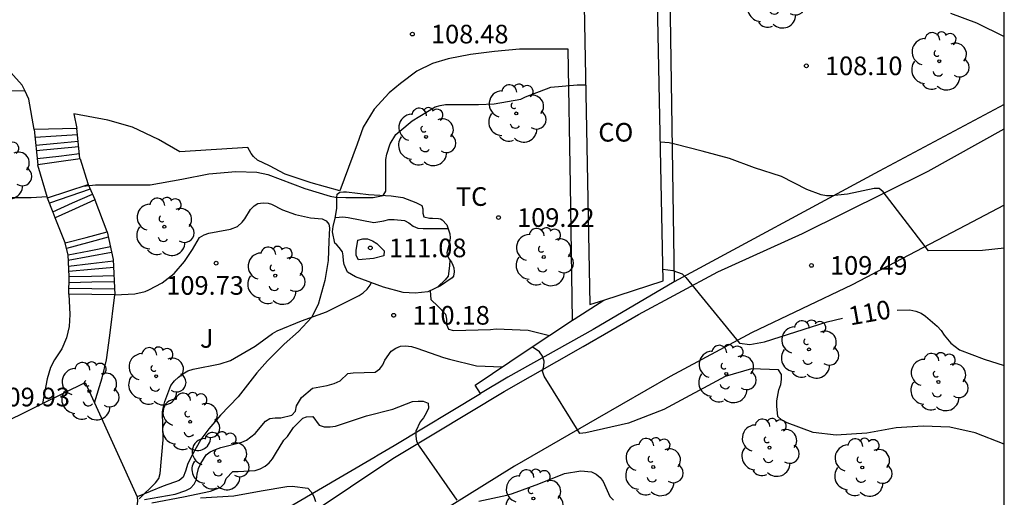
# Model space of a CAD drawing. Units: millimetres. Extents: x 576444 to 576795, y 4795540 to 4795790.
# Drawn here: x 576755 to 576794, y 4795685 to 4795705 of the extents above; entities that cross this region are included whole.
import ezdxf

# ---------------------------------------------------------------- set-up
doc = ezdxf.new("R2010")
doc.units = ezdxf.units.MM
for name, color, linetype in [('010106', 9, 'Continuous'), ('020101', 3, 'CABEZA_TALUD'), ('020104', 34, 'Continuous'), ('020107', 3, 'Continuous'), ('020204', 9, 'Continuous'), ('020307', 24, 'Continuous'), ('020308', 9, 'Continuous'), ('060108', 9, 'Continuous'), ('060110', 9, 'Continuous'), ('060117', 9, 'Continuous'), ('060141', 9, 'Continuous'), ('070104', 3, 'Continuous'), ('070105', 6, 'Continuous'), ('070108', 9, 'VALLA'), ('080107', 9, 'Continuous'), ('080301', 9, 'Continuous'), ('100202', 3, 'Continuous'), ('100301', 7, 'Continuous'), ('100302', 7, 'Continuous'), ('110103', 9, 'Continuous')]:
    doc.layers.add(name, color=color, linetype=linetype)
doc.layers.add('020105', color=24, linetype='Continuous', lineweight=30)
doc.styles.add('ARIAL', font='ARIAL.TTF', dxfattribs={"height": 1})
doc.styles.add('ARIALI', font='ARIALI.TTF', dxfattribs={"height": 1})
doc.linetypes.add('CABEZA_TALUD', pattern='A,0.1,[204,DONOSTI.shx,S=0.15,R=0,X=0,Y=0],0,0.2', length=0.3)
doc.linetypes.add('VALLA', pattern='A,1,[200,DONOSTI.shx,S=0.1,R=0,X=0,Y=0],1', length=2)

# ---------------------------------------------------------------- blocks, each defined once
blk = doc.blocks.new('ARBOL')
blk.add_circle((0, 0), 0.0587)
for centre, radius, start, end in [((-0.564, 0.381), 0.532, 92.28, 254.58), ((-0.28, 0.855), 0.3, 359.2878, 173.6078), ((0.097, 0.97), 0.21, 23.1565, 160.4665), ((0.438, 0.881), 0.24, 301.578, 139.328), ((-0.091, 0.321), 0.12, 119.14, 310.56), ((0.656, 0.288), 0.443, 319.8556, 114.7656), ((0.819, -0.249), 0.383, 235.5275, 62.0275), ((-0.556, -0.339), 0.555, 142.64, 266.54), ((-0.039, -0.384), 0.21, 189.64, 323.88), ((0.299, -0.624), 0.532, 224.67, 0.24), ((-0.301, -0.676), 0.45, 213.78, 295.32)]:
    blk.add_arc(centre, radius, start, end)
blk = doc.blocks.new('COTAPU')
blk.add_circle((0, 0), 0.075)

msp = doc.modelspace()

# ---------------------------------------------------------------- linework, layer by layer
at = {"layer": '010106', "flags": 128}
msp.add_lwpolyline([(576444.351, 4795540.314), (576794.341, 4795540.306), (576794.346, 4795790.299), (576444.356, 4795790.307)], close=True, dxfattribs=at)
at = {"layer": '020101'}
msp.add_polyline3d([(576759.409, 4795685.373, 109.965), (576759.417, 4795685.197, 111.125), (576759.373, 4795684.917, 111.665)], dxfattribs=at)
at = {"layer": '020104', "flags": 128}
for points, elevation in [([(576792.178, 4795704.868), (576793.22, 4795704.48), (576794.344, 4795703.932)], 108), ([(576757.23, 4795697.898), (576757.721, 4795697.953), (576759.921, 4795697.955), (576761.205, 4795698.179), (576762.285, 4795698.389), (576763.375, 4795698.491), (576764.229, 4795698.453), (576764.667, 4795698.359), (576766.159, 4795697.803), (576767.185, 4795697.489), (576767.389, 4795697.455), (576767.807, 4795697.433), (576768.911, 4795697.433), (576769.319, 4795697.515), (576769.417, 4795697.693), (576769.425, 4795698.975), (576769.465, 4795699.181), (576769.603, 4795699.598), (576769.829, 4795699.972), (576769.981, 4795700.118), (576770.479, 4795700.534), (576771.413, 4795701.094), (576771.611, 4795701.148), (576771.827, 4795701.184), (576773.153, 4795701.186), (576773.789, 4795701.21), (576774.867, 4795701.408), (576775.057, 4795701.494), (576776.079, 4795701.882), (576777.131, 4795701.978), (576777.473, 4795701.978)], 109), ([(576794.344, 4795695.401), (576793.462, 4795695.298), (576791.286, 4795695.29), (576789.464, 4795697.662), (576789.31, 4795697.802), (576789.106, 4795697.802), (576788.026, 4795697.568), (576787.388, 4795697.504), (576787.178, 4795697.504), (576786.97, 4795697.542), (576786.386, 4795697.766), (576785.369, 4795698.282), (576784.279, 4795698.636), (576783.271, 4795699.004), (576782.167, 4795699.312), (576781.063, 4795699.594), (576780.835, 4795699.644), (576780.486, 4795699.665)], 109), ([(576748.56, 4795694.868), (576749.097, 4795694.907), (576749.943, 4795695.127), (576750.127, 4795695.219), (576751.057, 4795695.841), (576751.195, 4795695.999), (576751.957, 4795696.765), (576752.327, 4795696.997), (576752.549, 4795697.091), (576753.599, 4795697.391), (576754.025, 4795697.439), (576755.127, 4795697.439), (576755.77, 4795697.473)], 109), ([(576759.693, 4795685.273), (576760.931, 4795685.477), (576761.369, 4795685.625), (576761.557, 4795685.731), (576761.695, 4795685.883), (576761.799, 4795686.075), (576761.825, 4795686.287), (576761.877, 4795686.513), (576761.973, 4795686.721), (576762.183, 4795687.071), (576762.349, 4795687.189), (576762.557, 4795687.287), (576762.773, 4795687.365), (576763.619, 4795687.577), (576763.803, 4795687.663), (576764.157, 4795687.925), (576764.569, 4795688.425), (576764.743, 4795688.529), (576764.959, 4795688.557), (576765.193, 4795688.557), (576765.629, 4795688.669), (576765.785, 4795688.827), (576765.827, 4795689.047), (576766.024, 4795689.385), (576766.474, 4795689.751), (576767.065, 4795689.863), (576767.346, 4795689.948), (576767.579, 4795690.047), (576767.891, 4795690.341), (576768.111, 4795690.377), (576768.989, 4795690.399), (576769.185, 4795690.531), (576769.303, 4795690.697), (576769.389, 4795690.883), (576769.645, 4795691.243), (576769.829, 4795691.363), (576770.015, 4795691.449), (576770.215, 4795691.467), (576770.455, 4795691.431), (576770.677, 4795691.373), (576771.745, 4795690.997), (576771.987, 4795690.925), (576773.073, 4795690.657), (576774.116, 4795690.614)], 111), ([(576794.344, 4795687.492), (576793.174, 4795687.95), (576792.156, 4795688.178), (576791.07, 4795688.228), (576789.982, 4795688.16), (576788.808, 4795687.94), (576787.564, 4795687.862), (576786.648, 4795687.966), (576785.596, 4795688.36), (576785.386, 4795688.468), (576785.214, 4795688.616), (576785.18, 4795689.03), (576785.18, 4795689.238), (576785.26, 4795689.686), (576785.338, 4795689.908), (576785.37, 4795690.106), (576785.366, 4795690.306), (576785.244, 4795690.492), (576784.158, 4795690.54), (576783.1, 4795690.222), (576780.63, 4795688.889), (576779.206, 4795688.343), (576777.479, 4795687.951), (576777.241, 4795687.929), (576775.801, 4795690.233), (576775.737, 4795690.437), (576775.797, 4795690.639), (576775.807, 4795690.847), (576775.743, 4795691.047), (576775.619, 4795691.217), (576775.319, 4795691.42)], 111), ([(576759.991, 4795685.139), (576761.265, 4795685.371), (576762.361, 4795685.599), (576762.781, 4795685.761), (576762.921, 4795685.907), (576762.989, 4795686.117), (576763.257, 4795686.391), (576763.473, 4795686.391), (576764.159, 4795686.437), (576764.353, 4795686.507), (576764.561, 4795686.617), (576764.719, 4795686.751), (576764.863, 4795686.905), (576764.973, 4795687.109), (576765.311, 4795687.653), (576765.459, 4795687.811), (576765.707, 4795688.171), (576766.081, 4795688.54), (576766.221, 4795688.597), (576766.483, 4795688.615), (576766.735, 4795688.259), (576766.941, 4795688.191), (576767.181, 4795688.193), (576767.391, 4795688.221), (576768.647, 4795688.635), (576769.703, 4795688.905), (576770.499, 4795689.211), (576770.727, 4795689.231), (576770.929, 4795689.231), (576771.127, 4795689.151), (576771.145, 4795688.947), (576771.055, 4795688.751), (576770.939, 4795688.561), (576770.811, 4795688.403), (576770.633, 4795688.027), (576770.633, 4795687.821), (576770.665, 4795687.619), (576770.763, 4795687.419), (576772.291, 4795685.235)], 112), ([(576773.169, 4795685.205), (576774.301, 4795685.443), (576774.527, 4795685.513), (576775.589, 4795685.903), (576776.617, 4795686.315), (576777.285, 4795686.421), (576777.712, 4795686.377), (576777.898, 4795686.283), (576778.062, 4795686.159), (576778.186, 4795685.999), (576778.456, 4795685.395), (576778.602, 4795685.245)], 112), ([(576761.955, 4795685.341), (576763.303, 4795685.419), (576764.395, 4795685.623), (576765.435, 4795685.795), (576765.649, 4795685.799), (576766.285, 4795685.731), (576766.421, 4795685.579), (576766.523, 4795685.389), (576766.591, 4795685.183)], 113)]:
    msp.add_lwpolyline(points, dxfattribs=dict(at, elevation=elevation))
at = {"layer": '020104', "elevation": 111, "flags": 128}
msp.add_lwpolyline([(576768.933, 4795694.983), (576768.327, 4795694.921), (576768.229, 4795695.101), (576768.229, 4795695.307), (576768.297, 4795695.717), (576768.491, 4795695.769), (576768.691, 4795695.767), (576768.889, 4795695.691), (576769.061, 4795695.579), (576769.359, 4795695.289), (576769.339, 4795695.085)], close=True, dxfattribs=at)
at = {"layer": '020105', "elevation": 110, "flags": 128}
for points in [[(576767.389, 4795696.631), (576767.697, 4795696.653), (576767.907, 4795696.635), (576768.941, 4795696.431), (576769.341, 4795696.501), (576769.545, 4795696.553), (576769.753, 4795696.553), (576770.169, 4795696.513), (576770.347, 4795696.415), (576770.519, 4795696.287), (576770.711, 4795696.203), (576770.925, 4795696.183), (576771.937, 4795696.183)], [(576772.007, 4795694.921), (576771.995, 4795694.679), (576771.931, 4795694.275), (576771.809, 4795694.115), (576771.524, 4795693.834)], [(576780.589, 4795694.544), (576780.987, 4795694.5), (576781.367, 4795694.356), (576781.511, 4795694.214), (576783.675, 4795691.568), (576784.089, 4795691.517), (576784.683, 4795691.619), (576787.202, 4795692.424), (576787.83, 4795692.577)], [(576759.484, 4795685.295), (576760.147, 4795685.939), (576760.277, 4795686.115), (576760.329, 4795686.315), (576760.449, 4795687.675), (576760.429, 4795688.795), (576760.461, 4795689.007), (576760.517, 4795689.221), (576760.761, 4795689.859), (576760.905, 4795690.047), (576761.063, 4795690.197), (576761.241, 4795690.337), (576761.447, 4795690.451), (576761.657, 4795690.523), (576762.753, 4795690.733), (576763.165, 4795690.867), (576764.157, 4795691.445), (576764.857, 4795691.959), (576765.043, 4795692.067), (576766.031, 4795692.473), (576767.029, 4795692.835), (576768.347, 4795693.487), (576768.515, 4795693.603), (576768.675, 4795693.741), (576768.793, 4795693.911), (576768.834, 4795694.003)], [(576771.208, 4795693.683), (576771.243, 4795693.323), (576771.539, 4795693.043), (576771.827, 4795692.737), (576771.869, 4795692.531), (576771.869, 4795692.325), (576771.947, 4795692.133), (576772.155, 4795692.075), (576773.647, 4795692.121), (576773.869, 4795692.147), (576775.161, 4795692.093), (576776.023, 4795691.883)], [(576790.034, 4795692.895), (576790.544, 4795692.906), (576790.778, 4795692.856), (576790.99, 4795692.78), (576791.174, 4795692.662), (576791.64, 4795692.248), (576791.802, 4795692.082), (576791.928, 4795691.886), (576792.196, 4795691.57), (576792.536, 4795691.3), (576793.534, 4795690.924), (576794.344, 4795690.666)]]:
    msp.add_lwpolyline(points, dxfattribs=at)
at = {"layer": '020107'}
msp.add_polyline3d([(576771.629, 4795693.885, 109.969), (576771.113, 4795693.637, 110.053), (576770.609, 4795693.581, 110.057), (576770.121, 4795693.609, 110.069), (576769.325, 4795693.821, 110.081), (576768.201, 4795694.237, 110.069), (576767.881, 4795694.425, 110.081), (576767.741, 4795694.733, 110.217), (576767.721, 4795694.893, 110.229), (576767.709, 4795695.093, 110.277), (576767.673, 4795695.245, 110.309), (576767.549, 4795695.429, 110.309), (576767.445, 4795695.529, 110.309), (576767.365, 4795695.605, 110.309), (576767.277, 4795696.061, 110.301), (576767.297, 4795696.269, 110.301), (576767.385, 4795696.609, 109.909), (576767.449, 4795697.001, 109.557), (576767.449, 4795697.433, 109.037), (576767.469, 4795697.573, 108.973), (576767.565, 4795697.653, 108.869), (576767.713, 4795697.665, 108.861), (576767.837, 4795697.665, 108.861), (576768.729, 4795697.557, 108.973), (576769.641, 4795697.505, 109.101), (576770.105, 4795697.441, 109.153), (576770.633, 4795697.237, 109.209), (576770.877, 4795697.117, 109.217), (576770.917, 4795696.981, 109.249), (576770.921, 4795696.813, 109.245), (576770.953, 4795696.665, 109.277), (576771.177, 4795696.609, 109.277), (576771.309, 4795696.601, 109.277), (576771.545, 4795696.589, 109.277), (576771.625, 4795696.573, 109.293), (576771.689, 4795696.545, 109.441), (576771.881, 4795696.341, 109.801), (576772.009, 4795695.977, 110.237), (576772.013, 4795695.809, 110.297), (576771.989, 4795695.633, 110.317), (576771.957, 4795695.509, 110.317), (576771.881, 4795695.213, 110.133), (576771.905, 4795695.089, 110.033), (576771.993, 4795694.941, 109.937), (576772.069, 4795694.833, 109.937), (576772.125, 4795694.705, 109.949), (576772.161, 4795694.605, 109.949), (576772.181, 4795694.437, 109.917), (576772.153, 4795694.265, 109.917), (576772.097, 4795694.197, 109.917), (576771.629, 4795693.885, 109.969)], dxfattribs=at)
at = {"layer": '060108'}
for points in [[(576754.875, 4795701.749, 108.414), (576754.773, 4795701.969, 108.405), (576754.07, 4795702.749, 108.381), (576753.378, 4795703.293, 108.349), (576752.642, 4795703.573, 108.337), (576751.958, 4795703.665, 108.329), (576750.894, 4795703.665, 108.321), (576749.666, 4795703.545, 108.329), (576747.626, 4795703.209, 108.341), (576746.51, 4795702.917, 108.333), (576744.302, 4795702.153, 108.333), (576740.066, 4795700.733, 108.341), (576735.142, 4795698.849, 108.357), (576728.474, 4795696.289, 108.373), (576721.35, 4795693.446, 108.413), (576719.754, 4795692.75, 108.417), (576719.374, 4795692.454, 108.417), (576718.966, 4795691.958, 108.413), (576718.494, 4795690.986, 108.437), (576717.294, 4795691.074, 108.485)], [(576776.949, 4795692.492, 109.719), (576776.863, 4795697.94, 109.301), (576776.777, 4795703.42, 108.881), (576774.809, 4795703.416, 108.841), (576773.801, 4795703.324, 108.825), (576772.837, 4795703.204, 108.789), (576771.933, 4795703.028, 108.749), (576771.305, 4795702.84, 108.729), (576770.677, 4795702.524, 108.665), (576770.013, 4795702.036, 108.645), (576769.557, 4795701.66, 108.557), (576768.949, 4795701, 108.561), (576768.513, 4795700.272, 108.565), (576768.265, 4795699.593, 108.561), (576767.565, 4795697.713, 108.665), (576766.409, 4795698.029, 108.673), (576765.361, 4795698.385, 108.649), (576764.741, 4795698.717, 108.629), (576764.253, 4795698.949, 108.585), (576764.093, 4795699.093, 108.573), (576764.001, 4795699.213, 108.557), (576763.869, 4795699.453, 108.525), (576761.117, 4795699.285, 108.473), (576760.261, 4795699.781, 108.469), (576759.213, 4795700.269, 108.453), (576758.225, 4795700.549, 108.453), (576756.857, 4795700.805, 108.445), (576756.977, 4795700.213, 108.501)], [(576755.257, 4795700.181, 108.501), (576755.037, 4795701.397, 108.429), (576754.875, 4795701.749, 108.414)], [(576756.649, 4795693.537, 109.849), (576756.689, 4795692.721, 109.869), (576756.661, 4795692.237, 109.881), (576756.557, 4795691.785, 109.885), (576756.361, 4795691.337, 109.905), (576756.065, 4795690.901, 109.921), (576755.905, 4795690.585, 109.925), (576755.773, 4795690.137, 109.925), (576755.59, 4795689.138, 109.931)], [(576757.683, 4795689.16, 109.988), (576757.989, 4795690.177, 109.973), (576758.161, 4795690.897, 109.949), (576758.305, 4795691.873, 109.925), (576758.509, 4795693.513, 109.837)]]:
    msp.add_polyline3d(points, dxfattribs=at)
at = {"layer": '060110'}
for points in [[(576766.289, 4795684.63, 113.091), (576769.701, 4795686.926, 112.263), (576769.969, 4795687.087, 112.206), (576774.193, 4795689.618, 111.307), (576777.369, 4795691.434, 110.775), (576779.601, 4795692.721, 110.375), (576782.801, 4795694.437, 109.911), (576786.212, 4795695.993, 109.463), (576791.28, 4795698.497, 108.775), (576794.344, 4795700.208, 108.4)], [(576794.344, 4795697.131, 108.614), (576792.779, 4795696.304, 108.792), (576788.211, 4795693.916, 109.308), (576784.159, 4795691.984, 109.836), (576780.883, 4795690.229, 110.256), (576777.944, 4795688.533, 110.824), (576774.612, 4795686.605, 111.468), (576771.476, 4795684.669, 112.156)]]:
    msp.add_polyline3d(points, dxfattribs=at)
at = {"layer": '060117'}
for points in [[(576756.977, 4795700.213, 108.533), (576755.257, 4795700.181, 108.545)], [(576755.257, 4795700.181, 108.545), (576755.396, 4795698.759, 108.833)], [(576757.103, 4795698.999, 108.829), (576757.093, 4795699.029, 108.825), (576756.977, 4795700.213, 108.533)], [(576757.103, 4795698.999, 108.833), (576756.249, 4795698.879, 108.833), (576755.396, 4795698.759, 108.833)], [(576755.786, 4795697.421, 109.019), (576755.397, 4795698.741, 108.837), (576755.396, 4795698.759, 108.833)], [(576757.103, 4795698.999, 108.829), (576757.417, 4795698.001, 108.973), (576757.433, 4795697.965, 108.982)], [(576755.786, 4795697.421, 109.057), (576756.609, 4795697.693, 109.057), (576757.433, 4795697.965, 109.057)], [(576757.433, 4795697.965, 108.982), (576757.693, 4795697.357, 109.145), (576757.699, 4795697.341, 109.147)], [(576756.104, 4795696.618, 109.196), (576756.017, 4795696.837, 109.177), (576755.789, 4795697.409, 109.021), (576755.786, 4795697.421, 109.019)], [(576757.699, 4795697.341, 109.145), (576756.901, 4795696.979, 109.145), (576756.104, 4795696.618, 109.145)], [(576757.699, 4795697.341, 109.147), (576758.185, 4795696.069, 109.277), (576758.188, 4795696.055, 109.28)], [(576756.504, 4795695.608, 109.285), (576756.104, 4795696.618, 109.196)], [(576756.504, 4795695.608, 109.305), (576757.346, 4795695.831, 109.305), (576758.188, 4795696.055, 109.305)], [(576758.188, 4795696.055, 109.28), (576758.441, 4795694.941, 109.565), (576758.509, 4795693.513, 109.837)], [(576756.649, 4795693.537, 109.849), (576756.661, 4795694.249, 109.649), (576756.617, 4795695.129, 109.413), (576756.505, 4795695.605, 109.285), (576756.504, 4795695.608, 109.285)], [(576758.509, 4795693.513, 109.837), (576756.649, 4795693.537, 109.849)]]:
    msp.add_polyline3d(points, dxfattribs=at)
at = {"layer": '060141'}
for points in [[(576755.288, 4795699.866, 108.585), (576756.144, 4795699.922, 108.585), (576757, 4795699.978, 108.585)], [(576755.288, 4795699.866, 108.585), (576756.144, 4795699.922, 108.585), (576757, 4795699.978, 108.585)], [(576755.319, 4795699.547, 108.708), (576756.173, 4795699.631, 108.679), (576757.026, 4795699.714, 108.651)], [(576755.319, 4795699.547, 108.708), (576756.173, 4795699.631, 108.679), (576757.026, 4795699.714, 108.651)], [(576755.339, 4795699.333, 108.661), (576756.193, 4795699.411, 108.661), (576757.048, 4795699.488, 108.661)], [(576755.339, 4795699.333, 108.661), (576756.193, 4795699.411, 108.661), (576757.048, 4795699.488, 108.661)], [(576755.371, 4795699.009, 108.827), (576756.24, 4795699.111, 108.827), (576757.075, 4795699.209, 108.827)], [(576755.371, 4795699.009, 108.827), (576756.24, 4795699.111, 108.827), (576757.075, 4795699.209, 108.827)], [(576757.514, 4795697.774, 109.053), (576756.691, 4795697.493, 109.055), (576755.867, 4795697.213, 109.057)], [(576757.514, 4795697.774, 109.053), (576756.691, 4795697.493, 109.055), (576755.867, 4795697.213, 109.057)], [(576756.006, 4795696.864, 109.185), (576756.803, 4795697.218, 109.161), (576757.6, 4795697.572, 109.136)], [(576756.006, 4795696.864, 109.185), (576756.803, 4795697.218, 109.161), (576757.6, 4795697.572, 109.136)], [(576758.237, 4795695.839, 109.305), (576757.397, 4795695.613, 109.305), (576756.556, 4795695.388, 109.305)], [(576758.237, 4795695.839, 109.305), (576757.397, 4795695.613, 109.305), (576756.556, 4795695.388, 109.305)], [(576756.618, 4795695.126, 109.441), (576757.47, 4795695.295, 109.441), (576758.322, 4795695.465, 109.441)], [(576756.618, 4795695.126, 109.441), (576757.47, 4795695.295, 109.441), (576758.322, 4795695.465, 109.441)], [(576756.627, 4795694.919, 109.441), (576757.5, 4795695.081, 109.441), (576758.373, 4795695.242, 109.441)], [(576756.627, 4795694.919, 109.441), (576757.5, 4795695.081, 109.441), (576758.373, 4795695.242, 109.441)], [(576756.64, 4795694.676, 109.565), (576757.542, 4795694.779, 109.565), (576758.444, 4795694.882, 109.565)], [(576756.64, 4795694.676, 109.565), (576757.542, 4795694.779, 109.565), (576758.444, 4795694.882, 109.565)], [(576756.65, 4795694.47, 109.597), (576757.553, 4795694.549, 109.461), (576758.456, 4795694.627, 109.326)], [(576756.65, 4795694.47, 109.597), (576757.553, 4795694.549, 109.461), (576758.456, 4795694.627, 109.326)], [(576756.661, 4795694.251, 109.701), (576757.567, 4795694.273, 109.701), (576758.472, 4795694.296, 109.701)], [(576756.661, 4795694.251, 109.701), (576757.567, 4795694.273, 109.701), (576758.472, 4795694.296, 109.701)], [(576756.657, 4795694.016, 109.701), (576757.57, 4795694.037, 109.701), (576758.483, 4795694.059, 109.701)], [(576756.657, 4795694.016, 109.701), (576757.57, 4795694.037, 109.701), (576758.483, 4795694.059, 109.701)], [(576756.653, 4795693.787, 109.797), (576757.575, 4795693.772, 109.797), (576758.497, 4795693.757, 109.797)], [(576756.653, 4795693.787, 109.797), (576757.575, 4795693.772, 109.797), (576758.497, 4795693.757, 109.797)]]:
    msp.add_polyline3d(points, dxfattribs=at)
at = {"layer": '070104'}
for points in [[(576753.85, 4795701.741, 108.337), (576754.875, 4795701.749, 108.372)], [(576758.509, 4795693.513, 109.837), (576759.309, 4795693.553, 109.845), (576759.725, 4795693.657, 109.845), (576759.877, 4795693.713, 109.845), (576760.413, 4795694.001, 109.813), (576760.889, 4795694.373, 109.785), (576761.309, 4795694.865, 109.705), (576761.633, 4795695.349, 109.629), (576761.909, 4795695.829, 109.589), (576762.109, 4795695.937, 109.569), (576762.289, 4795696.001, 109.561), (576762.653, 4795696.073, 109.557), (576763.165, 4795696.157, 109.517), (576763.445, 4795696.273, 109.497), (576763.637, 4795696.445, 109.493), (576763.745, 4795696.581, 109.489), (576763.973, 4795696.953, 109.485), (576764.117, 4795697.105, 109.485), (576764.269, 4795697.201, 109.485), (576764.481, 4795697.221, 109.485), (576764.677, 4795697.213, 109.485), (576764.817, 4795697.173, 109.489), (576765.265, 4795696.945, 109.565), (576765.777, 4795696.753, 109.569), (576766.389, 4795696.617, 109.533), (576766.861, 4795696.573, 109.525), (576767.017, 4795696.505, 109.497), (576767.129, 4795696.369, 109.513), (576767.149, 4795696.217, 109.545), (576767.129, 4795695.685, 109.613), (576767.093, 4795694.901, 109.761), (576766.961, 4795694.097, 109.829), (576766.697, 4795693.121, 109.885), (576766.433, 4795692.601, 109.949), (576765.905, 4795692.041, 109.969), (576765.321, 4795691.529, 109.989), (576764.649, 4795690.853, 110.025), (576764.229, 4795690.373, 110.017), (576763.469, 4795689.401, 110.057), (576762.757, 4795688.673, 110.081), (576762.297, 4795688.121, 110.073), (576761.973, 4795687.685, 110.065), (576761.645, 4795687.105, 110.057), (576761.445, 4795686.713, 110.041), (576761.349, 4795686.405, 110.033), (576761.261, 4795686.169, 110.017), (576761.101, 4795686.037, 110.017), (576760.453, 4795685.801, 110.001), (576759.409, 4795685.373, 109.965)]]:
    msp.add_polyline3d(points, dxfattribs=at)
at = {"layer": '070105'}
for points in [[(576776.949, 4795692.492, 110.74), (576777.017, 4795692.537, 110.729), (576778.202, 4795693.301, 110.509)], [(576773.235, 4795689.539, 111.541), (576773.017, 4795689.873, 111.541), (576775.113, 4795691.285, 111.053), (576776.949, 4795692.492, 110.74)]]:
    msp.add_polyline3d(points, dxfattribs=at)
at = {"layer": '070108'}
for points in [[(576767.369, 4795790.3, 89.099), (576768.515, 4795784.69, 90.325), (576769.699, 4795778.822, 91.693), (576770.415, 4795774.414, 92.733), (576771.506, 4795770.63, 94.349), (576772.302, 4795767.779, 96.661), (576773.914, 4795762.183, 98.417), (576775.33, 4795754.939, 99.965), (576776.966, 4795746.231, 102.441), (576778.51, 4795737.723, 104.577), (576779.877, 4795730.023, 106.009), (576780.777, 4795724.12, 107.693), (576780.877, 4795717.7, 109.121), (576780.829, 4795708.352, 110.281), (576781.037, 4795694.044, 111.301)], [(576794.344, 4795701.189, 108.374), (576789.299, 4795698.5, 108.869), (576781.037, 4795694.044, 110.081)], [(576781.037, 4795694.044, 111.301), (576777.781, 4795692.125, 111.849), (576774.337, 4795690.201, 112.685), (576773.235, 4795689.539, 112.942)], [(576754.799, 4795679.445, 116.029), (576755.041, 4795678.989, 116.033), (576759.161, 4795681.249, 115.417), (576763.445, 4795683.745, 114.869), (576768.946, 4795686.965, 113.934), (576769.117, 4795687.065, 113.905), (576769.757, 4795687.45, 113.755), (576773.235, 4795689.539, 112.942)]]:
    msp.add_polyline3d(points, dxfattribs=at)
at = {"layer": '080107'}
for points in [[(576777.431, 4795706.593, 111.382), (576777.385, 4795706.592, 111.381), (576777.641, 4795693.121, 111.893), (576778.202, 4795693.301, 111.798)], [(576778.202, 4795693.301, 111.798), (576780.598, 4795694.074, 111.395), (576780.346, 4795706.651, 111.442), (576777.431, 4795706.593, 111.382)]]:
    msp.add_polyline3d(points, dxfattribs=at)
at = {"layer": '110103'}
for points in [[(576755.59, 4795689.138, 109.961), (576757.305, 4795689.989, 109.961), (576757.683, 4795689.16, 109.962)], [(576738.752, 4795680.786, 109.965), (576755.59, 4795689.138, 109.961)], [(576757.683, 4795689.16, 109.962), (576759.409, 4795685.373, 109.965)]]:
    msp.add_polyline3d(points, dxfattribs=at)

# ---------------------------------------------------------------- block references
at = {"layer": '020204', "rotation": 359.9987685839998}
for p in [(576770.493, 4795704.024, 108.476), (576786.369, 4795702.744, 108.104), (576773.963, 4795696.63, 109.224), (576768.799, 4795695.407, 111.084), (576762.585, 4795694.793, 109.734), (576786.572, 4795694.702, 109.488), (576769.739, 4795692.691, 110.18)]:
    msp.add_blockref('COTAPU', p, dxfattribs=at)
at = {"layer": '100202', "rotation": 359.9987685839998}
for p in [(576785.113, 4795705.425, 110.342), (576791.724, 4795702.929, 110.382), (576774.681, 4795700.828, 113.12), (576771.045, 4795699.88, 110.16), (576753.957, 4795698.541, 110.024), (576760.497, 4795696.261, 111.876), (576775.785, 4795695.04, 114.004), (576764.969, 4795694.289, 112.504), (576786.475, 4795691.316, 112.632), (576783.143, 4795690.328, 113.911), (576760.169, 4795690.233, 111.86), (576791.691, 4795690.004, 113.763), (576757.477, 4795689.633, 111.544), (576761.537, 4795688.401, 111.836), (576784.883, 4795687.357, 114.071), (576762.717, 4795686.817, 112.768), (576780.199, 4795686.577, 115.739), (576788.623, 4795686.556, 113.039), (576775.372, 4795685.309, 114.111)]:
    msp.add_blockref('ARBOL', p, dxfattribs=at)

# ---------------------------------------------------------------- texts
at = {"layer": '020307', "style": 'ARIALI'}
msp.add_text('110', height=0.75, rotation=10.0128, dxfattribs=at).set_placement((576788.142, 4795692.282, 109.997))
msp.add_text('110', height=0.75, rotation=10.0128, dxfattribs=at).set_placement((576788.142, 4795692.282, 109.997))
at = {"layer": '020308', "style": 'ARIAL'}
for s, p in [('108.48', (576771.243, 4795703.649, 108.473)), ('108.48', (576771.243, 4795703.649, 108.473)), ('108.10', (576787.119, 4795702.369, 108.101)), ('108.10', (576787.119, 4795702.369, 108.101)), ('109.22', (576774.713, 4795696.255, 109.221)), ('109.22', (576774.713, 4795696.255, 109.221)), ('111.08', (576769.549, 4795695.032, 111.081)), ('111.08', (576769.549, 4795695.032, 111.081)), ('109.49', (576787.322, 4795694.327, 109.485)), ('109.49', (576787.322, 4795694.327, 109.485)), ('109.73', (576760.578, 4795693.519, 109.731)), ('109.73', (576760.578, 4795693.519, 109.731)), ('110.18', (576770.489, 4795692.316, 110.177)), ('110.18', (576770.489, 4795692.316, 110.177)), ('109.93', (576753.571, 4795689.022, 109.925)), ('109.93', (576753.571, 4795689.022, 109.925))]:
    msp.add_text(s, height=0.75, rotation=359.9988, dxfattribs=at).set_placement(p)
at = {"layer": '080301', "style": 'ARIAL'}
msp.add_text('CO', height=0.75, rotation=359.9988, dxfattribs=at).set_placement((576777.985, 4795699.692))
msp.add_text('CO', height=0.75, rotation=359.9988, dxfattribs=at).set_placement((576777.985, 4795699.692))
at = {"layer": '100301', "style": 'ARIAL'}
msp.add_text('TC', height=0.75, rotation=359.9988, dxfattribs=at).set_placement((576772.247, 4795697.102))
msp.add_text('TC', height=0.75, rotation=359.9988, dxfattribs=at).set_placement((576772.247, 4795697.102))
at = {"layer": '100302', "style": 'ARIAL'}
msp.add_text('J', height=0.75, rotation=359.9988, dxfattribs=at).set_placement((576761.935, 4795691.383))
msp.add_text('J', height=0.75, rotation=359.9988, dxfattribs=at).set_placement((576761.935, 4795691.383))

doc.saveas('drawing.dxf')
